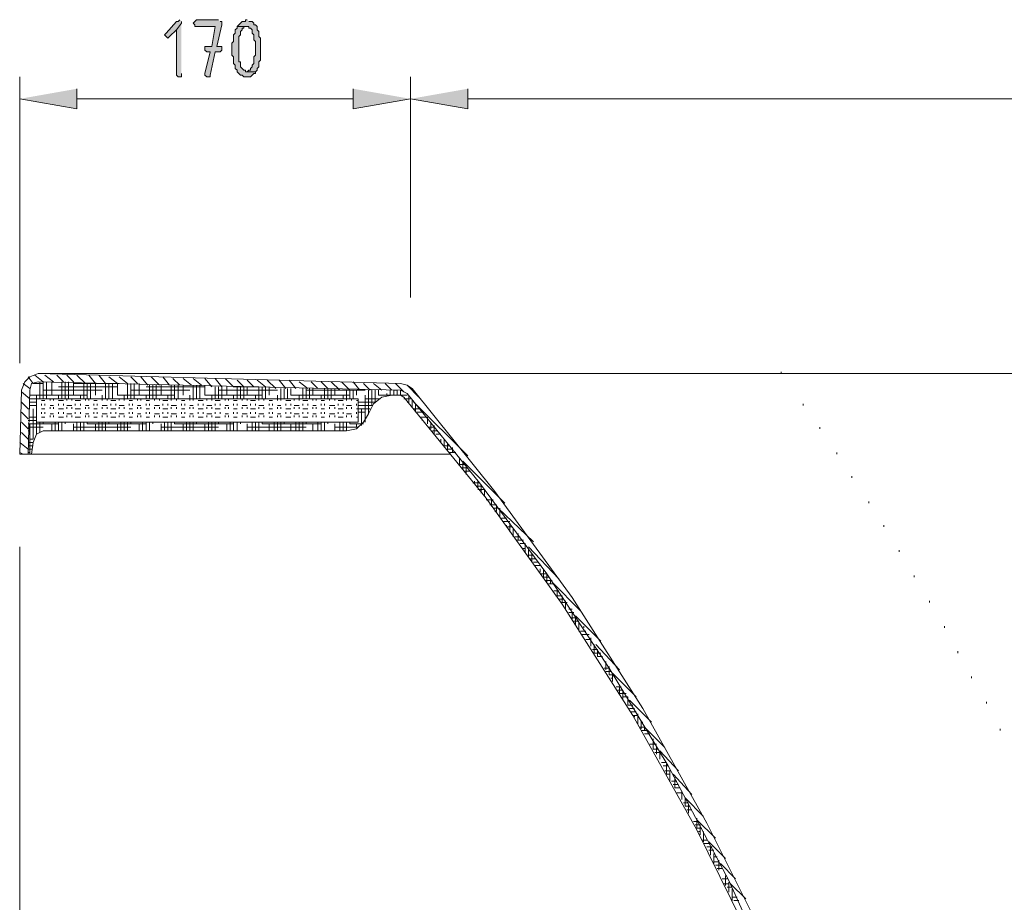
# Model space of a CAD drawing. Units: inches. Extents: x -15 to 229, y 62 to 213.
# Drawn here: x -3 to 22, y 191 to 213 of the extents above; entities that cross this region are included whole.
import ezdxf

# ---------------------------------------------------------------- set-up
doc = ezdxf.new("R2010")
doc.units = ezdxf.units.IN
doc.header["$MEASUREMENT"] = 0
doc.layers.add('Capa 1', color=7, linetype='Continuous')

msp = doc.modelspace()

# ---------------------------------------------------------------- hatches: boundary and pattern name
at = {"layer": 'Capa 1'}
for points in [[(1.016, 213.078), (0.974, 213.036), (0.932, 213.036), (0.678, 212.739), (0.635, 212.697), (0.678, 212.655), (0.72, 212.612), (0.762, 212.655), (0.932, 212.824), (1.059, 212.993), (1.059, 213.036)], [(1.99, 213.078), (1.44, 213.078), (1.397, 213.036), (1.355, 212.993), (1.397, 212.951), (1.397, 212.908), (1.905, 212.908), (1.821, 212.401), (1.651, 212.401), (1.651, 212.316), (1.694, 212.273), (1.778, 212.273), (1.651, 211.723), (1.651, 211.681), (1.694, 211.639), (1.778, 211.639), (1.778, 211.681), (1.905, 212.273), (2.032, 212.273), (2.075, 212.316), (2.075, 212.401), (1.948, 212.401), (2.075, 212.951), (2.075, 213.036), (2.032, 213.036)], [(2.71, 213.078), (2.667, 213.078), (2.667, 213.036), (2.583, 213.036), (2.54, 212.993), (2.498, 212.951), (2.456, 212.908), (2.752, 212.908), (2.752, 212.866), (2.794, 212.866), (2.837, 212.824), (2.837, 212.739), (2.879, 212.697), (2.879, 212.57), (2.921, 212.527), (2.921, 212.189), (2.879, 212.146), (2.879, 211.977), (2.837, 211.935), (2.837, 211.892), (2.794, 211.85), (2.794, 211.808), (2.752, 211.808), (2.71, 211.765), (2.921, 211.765), (2.964, 211.808), (2.964, 211.85), (3.006, 211.892), (3.006, 212.02), (3.048, 212.062), (3.048, 212.358), (3.048, 212.612), (3.006, 212.655), (3.006, 212.782), (2.964, 212.824), (2.964, 212.908), (2.921, 212.951), (2.879, 212.951), (2.879, 212.993), (2.837, 213.036), (2.752, 213.036)], [(1.059, 212.993), (0.932, 212.824), (0.932, 211.681), (0.974, 211.639), (1.059, 211.639), (1.059, 211.723)], [(2.456, 212.908), (2.456, 212.866), (2.413, 212.824), (2.413, 212.782), (2.413, 212.739), (2.371, 212.697), (2.371, 212.527), (2.329, 212.485), (2.329, 212.358), (2.329, 212.189), (2.371, 212.146), (2.371, 211.977), (2.413, 211.935), (2.413, 211.892), (2.413, 211.85), (2.456, 211.808), (2.456, 211.765), (2.498, 211.723), (2.54, 211.681), (2.583, 211.681), (2.625, 211.639), (2.794, 211.639), (2.837, 211.681), (2.879, 211.723), (2.921, 211.723), (2.921, 211.765), (2.667, 211.765), (2.667, 211.808), (2.625, 211.808), (2.583, 211.85), (2.54, 211.892), (2.54, 212.02), (2.498, 212.02), (2.498, 212.358), (2.498, 212.655), (2.54, 212.697), (2.54, 212.782), (2.583, 212.824), (2.583, 212.866), (2.625, 212.866), (2.625, 212.908), (2.71, 212.908)], [(-1.566, 211.342), (-1.566, 210.834), (-3.005, 211.088)], [(5.377, 211.342), (5.377, 210.834), (6.816, 211.088)], [(8.255, 211.342), (8.255, 210.834), (6.816, 211.088)]]:
    msp.add_hatch(color=7, dxfattribs=at).paths.add_polyline_path(points)

# ---------------------------------------------------------------- linework, layer by layer
at = {"layer": 'Capa 1', "lineweight": 0}
for points in [[(1.016, 213.078), (0.974, 213.036), (0.932, 213.036), (0.678, 212.739), (0.635, 212.697), (0.678, 212.655), (0.72, 212.612), (0.762, 212.655), (0.932, 212.824), (1.059, 212.993), (1.059, 213.036)], [(1.99, 213.078), (1.44, 213.078), (1.397, 213.036), (1.355, 212.993), (1.397, 212.951), (1.397, 212.908), (1.905, 212.908), (1.821, 212.401), (1.651, 212.401), (1.651, 212.316), (1.694, 212.273), (1.778, 212.273), (1.651, 211.723), (1.651, 211.681), (1.694, 211.639), (1.778, 211.639), (1.778, 211.681), (1.905, 212.273), (2.032, 212.273), (2.075, 212.316), (2.075, 212.401), (1.948, 212.401), (2.075, 212.951), (2.075, 213.036), (2.032, 213.036)], [(2.71, 213.078), (2.667, 213.078), (2.667, 213.036), (2.583, 213.036), (2.54, 212.993), (2.498, 212.951), (2.456, 212.908), (2.752, 212.908), (2.752, 212.866), (2.794, 212.866), (2.837, 212.824), (2.837, 212.739), (2.879, 212.697), (2.879, 212.57), (2.921, 212.527), (2.921, 212.189), (2.879, 212.146), (2.879, 211.977), (2.837, 211.935), (2.837, 211.892), (2.794, 211.85), (2.794, 211.808), (2.752, 211.808), (2.71, 211.765), (2.921, 211.765), (2.964, 211.808), (2.964, 211.85), (3.006, 211.892), (3.006, 212.02), (3.048, 212.062), (3.048, 212.358), (3.048, 212.612), (3.006, 212.655), (3.006, 212.782), (2.964, 212.824), (2.964, 212.908), (2.921, 212.951), (2.879, 212.951), (2.879, 212.993), (2.837, 213.036), (2.752, 213.036)], [(1.059, 212.993), (0.932, 212.824), (0.932, 211.681), (0.974, 211.639), (1.059, 211.639), (1.059, 211.723)], [(2.456, 212.908), (2.456, 212.866), (2.413, 212.824), (2.413, 212.782), (2.413, 212.739), (2.371, 212.697), (2.371, 212.527), (2.329, 212.485), (2.329, 212.358), (2.329, 212.189), (2.371, 212.146), (2.371, 211.977), (2.413, 211.935), (2.413, 211.892), (2.413, 211.85), (2.456, 211.808), (2.456, 211.765), (2.498, 211.723), (2.54, 211.681), (2.583, 211.681), (2.625, 211.639), (2.794, 211.639), (2.837, 211.681), (2.879, 211.723), (2.921, 211.723), (2.921, 211.765), (2.667, 211.765), (2.667, 211.808), (2.625, 211.808), (2.583, 211.85), (2.54, 211.892), (2.54, 212.02), (2.498, 212.02), (2.498, 212.358), (2.498, 212.655), (2.54, 212.697), (2.54, 212.782), (2.583, 212.824), (2.583, 212.866), (2.625, 212.866), (2.625, 212.908), (2.71, 212.908)], [(-1.566, 211.342), (-1.566, 210.834), (-3.005, 211.088)], [(5.377, 211.342), (5.377, 210.834), (6.816, 211.088)], [(8.255, 211.342), (8.255, 210.834), (6.816, 211.088)]]:
    msp.add_lwpolyline(points, dxfattribs=at)
at = {"layer": 'Capa 1', "color": 7, "lineweight": 9}
for points in [[(-3.005, 204.442), (-3.005, 211.639)], [(6.816, 206.093), (6.816, 211.639)], [(6.816, 206.093), (6.816, 211.639)], [(-1.566, 211.088), (5.377, 211.088)], [(94.023, 211.088), (8.255, 211.088)], [(19.05, 180.566), (18.119, 183.741), (17.018, 186.873), (15.748, 189.921), (14.267, 192.885), (12.658, 195.764), (10.88, 198.558), (8.933, 201.224), (6.858, 203.807), (6.731, 203.892), (6.562, 203.934), (-2.54, 204.188), (-2.751, 204.103), (-2.878, 203.976), (-2.963, 203.764), (-3.005, 202.156), (-2.709, 202.156)], [(-2.413, 203.976), (-2.624, 204.145)], [(-2.54, 204.188), (104.818, 204.188)], [(-2.159, 203.976), (-2.37, 204.145)], [(-1.905, 203.976), (-2.074, 204.145)], [(-1.651, 203.976), (-1.82, 204.145)], [(-1.354, 203.934), (-1.566, 204.145)], [(-1.1, 203.934), (-1.27, 204.145)], [(-0.846, 203.934), (-1.016, 204.145)], [(16.129, 204.188), (16.129, 204.23)], [(-2.751, 203.807), (-2.921, 203.934)], [(-2.667, 203.934), (-2.794, 204.103)], [(18.881, 180.523), (18.119, 183.19), (17.188, 185.858), (16.172, 188.44), (14.817, 191.445), (13.293, 194.324), (11.811, 196.78), (10.245, 199.15), (8.552, 201.436), (6.731, 203.68), (6.562, 203.764), (-2.54, 203.976), (-2.709, 203.934), (-2.751, 203.764), (-2.794, 202.156)], [(-2.667, 203.934), (-2.413, 203.934)], [(-2.497, 203.553), (-2.497, 203.976)], [(-2.413, 203.553), (-2.413, 203.976)], [(-2.328, 203.553), (-2.328, 203.976)], [(-2.201, 203.638), (-2.201, 203.976)], [(-1.947, 203.553), (-1.947, 203.976)], [(-1.862, 203.553), (-1.862, 203.976)], [(-1.778, 203.553), (-1.778, 203.976)], [(-1.651, 203.638), (-1.651, 203.976)], [(-1.651, 203.934), (-0.508, 203.934)], [(-1.397, 203.553), (-1.397, 203.934)], [(-1.312, 203.553), (-1.312, 203.934)], [(-1.227, 203.553), (-1.227, 203.934)], [(-1.1, 203.638), (-1.1, 203.934)], [(-0.846, 203.553), (-0.846, 203.934)], [(-0.55, 203.934), (-0.762, 204.103)], [(-0.762, 203.553), (-0.762, 203.934)], [(-0.677, 203.553), (-0.677, 203.934)], [(-0.55, 203.638), (-0.55, 203.934)], [(-0.296, 203.934), (-0.508, 204.103)], [(-0.296, 203.553), (-0.296, 203.934)], [(-0.042, 203.934), (-0.211, 204.103)], [(-0.211, 203.553), (-0.211, 203.934)], [(-0.127, 203.553), (-0.127, 203.934)], [(0, 203.638), (0, 203.934)], [(0.212, 203.892), (0.043, 204.103)], [(0.254, 203.553), (0.254, 203.892)], [(0.508, 203.892), (0.297, 204.103)], [(0.339, 203.553), (0.339, 203.892)], [(0.424, 203.553), (0.424, 203.892)], [(0.551, 203.638), (0.551, 203.892)], [(0.762, 203.892), (0.593, 204.103)], [(0.805, 203.553), (0.805, 203.892)], [(1.016, 203.892), (0.847, 204.061)], [(0.889, 203.553), (0.889, 203.892)], [(0.974, 203.553), (0.974, 203.892)], [(1.313, 203.892), (1.101, 204.061)], [(1.101, 203.638), (1.101, 203.892)], [(1.567, 203.892), (1.355, 204.061)], [(1.355, 203.553), (1.355, 203.892)], [(1.44, 203.553), (1.44, 203.892)], [(1.524, 203.553), (1.524, 203.892)], [(1.821, 203.849), (1.651, 204.061)], [(1.651, 203.638), (1.651, 203.892)], [(2.075, 203.849), (1.905, 204.061)], [(2.371, 203.849), (2.159, 204.061)], [(2.625, 203.849), (2.456, 204.018)], [(2.879, 203.849), (2.71, 204.018)], [(3.175, 203.849), (2.964, 204.018)], [(3.429, 203.807), (3.218, 204.018)], [(3.683, 203.807), (3.514, 204.018)], [(3.937, 203.807), (3.768, 204.018)], [(4.234, 203.807), (4.022, 203.976)], [(4.488, 203.807), (4.318, 203.976)], [(4.742, 203.807), (4.572, 203.976)], [(5.038, 203.764), (4.826, 203.976)], [(5.292, 203.764), (5.08, 203.976)], [(5.546, 203.764), (5.377, 203.976)], [(5.8, 203.764), (5.631, 203.934)], [(6.096, 203.764), (5.885, 203.934)], [(6.35, 203.764), (6.181, 203.934)], [(6.647, 203.722), (6.435, 203.934)], [(7.028, 203.595), (6.731, 203.892)], [(-2.751, 203.553), (-2.963, 203.722)], [(-2.413, 203.764), (-0.931, 203.764)], [(-2.032, 203.849), (-0.55, 203.849)], [(-0.211, 203.764), (1.27, 203.764)], [(0.17, 203.849), (1.651, 203.849)], [(1.905, 203.553), (1.905, 203.849)], [(1.99, 203.553), (1.99, 203.849)], [(1.99, 203.764), (3.472, 203.764)], [(2.075, 203.553), (2.075, 203.849)], [(2.202, 203.638), (2.202, 203.849)], [(2.371, 203.849), (3.006, 203.849)], [(2.456, 203.553), (2.456, 203.849)], [(2.54, 203.553), (2.54, 203.849)], [(2.625, 203.553), (2.625, 203.849)], [(2.71, 203.638), (2.71, 203.849)], [(3.006, 203.553), (3.006, 203.849)], [(3.091, 203.553), (3.091, 203.849)], [(3.175, 203.553), (3.175, 203.849)], [(3.26, 203.638), (3.26, 203.849)], [(3.556, 203.553), (3.556, 203.807)], [(3.641, 203.553), (3.641, 203.807)], [(3.726, 203.553), (3.726, 203.807)], [(3.81, 203.638), (3.81, 203.807)], [(4.107, 203.553), (4.107, 203.807)], [(4.191, 203.553), (4.191, 203.807)], [(4.191, 203.764), (5.673, 203.764)], [(4.276, 203.553), (4.276, 203.807)], [(4.361, 203.638), (4.361, 203.807)], [(4.657, 203.553), (4.657, 203.807)], [(4.742, 203.553), (4.742, 203.807)], [(4.826, 203.553), (4.826, 203.807)], [(4.911, 203.638), (4.911, 203.807)], [(5.207, 203.553), (5.207, 203.764)], [(5.292, 203.553), (5.292, 203.764)], [(5.377, 203.553), (5.377, 203.764)], [(5.461, 203.638), (5.461, 203.764)], [(5.758, 203.172), (5.758, 203.764)], [(5.842, 203.383), (5.842, 203.764)], [(5.927, 203.468), (5.927, 203.764)], [(6.012, 203.638), (6.012, 203.764)], [(6.223, 203.638), (6.223, 203.68)], [(6.308, 203.638), (6.308, 203.764)], [(6.393, 203.764), (6.477, 203.764)], [(6.393, 203.638), (6.393, 203.764)], [(6.477, 203.638), (6.477, 203.764)], [(6.562, 203.638), (6.562, 203.764)], [(-2.794, 203.299), (-2.963, 203.468)], [(-2.751, 203.638), (-1.312, 203.638)], [(-2.751, 203.553), (-1.651, 203.553)], [(-2.751, 203.468), (-2.582, 203.468)], [(-2.582, 202.664), (-2.582, 203.638)], [(5.504, 202.96), (5.504, 203.553), (-2.582, 203.553), (-2.582, 202.96), (5.504, 202.96)], [(-2.455, 203.511), (-2.37, 203.511)], [(-2.455, 203.383), (-2.455, 203.426)], [(-2.37, 203.383), (-2.37, 203.426)], [(-2.243, 203.511), (-2.243, 203.553)], [(-2.159, 203.511), (-2.159, 203.553)], [(-2.032, 203.553), (-2.032, 203.638)], [(-2.032, 203.511), (-1.905, 203.511)], [(-2.032, 203.383), (-2.032, 203.426)], [(-1.905, 203.383), (-1.905, 203.426)], [(-1.82, 203.511), (-1.82, 203.553)], [(-1.693, 203.511), (-1.693, 203.553)], [(-1.608, 203.511), (-1.481, 203.511)], [(-1.608, 203.383), (-1.608, 203.426)], [(-1.481, 203.553), (-1.481, 203.638)], [(-1.481, 203.383), (-1.481, 203.426)], [(-1.354, 203.511), (-1.354, 203.553)], [(-1.27, 203.511), (-1.27, 203.553)], [(-1.143, 203.511), (-1.058, 203.511)], [(-1.143, 203.383), (-1.143, 203.426)], [(-1.058, 203.383), (-1.058, 203.426)], [(-0.931, 203.553), (-0.931, 203.638)], [(-0.931, 203.553), (0.551, 203.553)], [(-0.931, 203.511), (-0.931, 203.553)], [(-0.804, 203.511), (-0.804, 203.553)], [(-0.719, 203.511), (-0.592, 203.511)], [(-0.719, 203.383), (-0.719, 203.426)], [(-0.592, 203.383), (-0.592, 203.426)], [(-0.55, 203.638), (0.889, 203.638)], [(-0.508, 203.511), (-0.508, 203.553)], [(-0.381, 203.553), (-0.381, 203.638)], [(-0.381, 203.511), (-0.381, 203.553)], [(-0.254, 203.511), (-0.169, 203.511)], [(-0.254, 203.383), (-0.254, 203.426)], [(-0.169, 203.383), (-0.169, 203.426)], [(-0.042, 203.511), (-0.042, 203.553)], [(0.043, 203.511), (0.043, 203.553)], [(0.17, 203.553), (0.17, 203.638)], [(0.17, 203.511), (0.254, 203.511)], [(0.17, 203.383), (0.17, 203.426)], [(0.254, 203.383), (0.254, 203.426)], [(0.381, 203.511), (0.381, 203.553)], [(0.508, 203.511), (0.508, 203.553)], [(0.593, 203.511), (0.72, 203.511)], [(0.593, 203.383), (0.593, 203.426)], [(0.72, 203.553), (0.72, 203.638)], [(0.72, 203.383), (0.72, 203.426)], [(0.805, 203.511), (0.805, 203.553)], [(0.932, 203.511), (0.932, 203.553)], [(1.059, 203.511), (1.143, 203.511)], [(1.059, 203.383), (1.059, 203.426)], [(1.143, 203.383), (1.143, 203.426)], [(1.27, 203.553), (1.27, 203.638)], [(1.27, 203.553), (2.71, 203.553)], [(1.27, 203.511), (1.27, 203.553)], [(1.355, 203.511), (1.355, 203.553)], [(1.482, 203.511), (1.609, 203.511)], [(1.482, 203.383), (1.482, 203.426)], [(1.609, 203.383), (1.609, 203.426)], [(1.651, 203.638), (3.091, 203.638)], [(1.694, 203.511), (1.694, 203.553)], [(1.821, 203.553), (1.821, 203.638)], [(1.821, 203.511), (1.821, 203.553)], [(1.905, 203.511), (2.032, 203.511)], [(1.905, 203.383), (1.905, 203.426)], [(2.032, 203.383), (2.032, 203.426)], [(2.159, 203.511), (2.159, 203.553)], [(2.244, 203.511), (2.244, 203.553)], [(2.371, 203.553), (2.371, 203.638)], [(2.371, 203.511), (2.456, 203.511)], [(2.371, 203.383), (2.371, 203.426)], [(2.456, 203.383), (2.456, 203.426)], [(2.583, 203.511), (2.583, 203.553)], [(2.71, 203.511), (2.71, 203.553)], [(2.794, 203.511), (2.921, 203.511)], [(2.794, 203.383), (2.794, 203.426)], [(2.921, 203.553), (2.921, 203.638)], [(2.921, 203.383), (2.921, 203.426)], [(3.006, 203.511), (3.006, 203.553)], [(3.133, 203.511), (3.133, 203.553)], [(3.26, 203.511), (3.345, 203.511)], [(3.26, 203.383), (3.26, 203.426)], [(3.345, 203.383), (3.345, 203.426)], [(3.472, 203.553), (3.472, 203.638)], [(3.472, 203.553), (4.911, 203.553)], [(3.472, 203.511), (3.472, 203.553)], [(3.556, 203.511), (3.556, 203.553)], [(3.683, 203.511), (3.81, 203.511)], [(3.683, 203.383), (3.683, 203.426)], [(3.81, 203.638), (5.292, 203.638)], [(3.81, 203.383), (3.81, 203.426)], [(3.895, 203.511), (3.895, 203.553)], [(4.022, 203.553), (4.022, 203.638)], [(4.022, 203.511), (4.022, 203.553)], [(4.107, 203.511), (4.234, 203.511)], [(4.107, 203.383), (4.107, 203.426)], [(4.234, 203.383), (4.234, 203.426)], [(4.361, 203.511), (4.361, 203.553)], [(4.445, 203.511), (4.445, 203.553)], [(4.572, 203.553), (4.572, 203.638)], [(4.572, 203.511), (4.657, 203.511)], [(4.572, 203.383), (4.572, 203.426)], [(4.657, 203.383), (4.657, 203.426)], [(4.784, 203.511), (4.784, 203.553)], [(4.911, 203.511), (4.911, 203.553)], [(4.996, 203.511), (5.123, 203.511)], [(4.996, 203.383), (4.996, 203.426)], [(5.123, 203.553), (5.123, 203.638)], [(5.123, 203.383), (5.123, 203.426)], [(5.207, 203.511), (5.207, 203.553)], [(5.334, 203.511), (5.334, 203.553)], [(5.461, 203.511), (5.504, 203.511)], [(5.461, 203.383), (5.461, 203.426)], [(5.504, 203.468), (5.927, 203.468)], [(5.673, 202.96), (5.673, 203.638)], [(5.673, 203.553), (6.054, 203.553)], [(6.35, 203.638), (6.096, 203.595), (5.885, 203.426), (5.758, 203.172)], [(6.012, 203.638), (6.731, 203.638)], [(6.35, 203.638), (6.562, 203.638)], [(6.647, 203.595), (6.562, 203.638)], [(18.754, 180.481), (17.823, 183.656), (16.722, 186.746), (15.452, 189.795), (14.013, 192.715), (12.404, 195.594), (10.626, 198.388), (8.721, 201.055), (6.647, 203.595)], [(6.647, 203.553), (6.816, 203.553)], [(6.731, 203.468), (6.774, 203.468)], [(6.774, 203.426), (6.774, 203.638)], [(6.858, 203.341), (6.858, 203.511)], [(8.255, 202.114), (6.901, 203.468)], [(6.943, 203.214), (6.943, 203.426)], [(16.68, 203.383), (16.68, 203.426)], [(-2.794, 203.045), (-2.963, 203.214)], [(-2.794, 203.299), (-2.751, 203.299)], [(-2.751, 203.383), (-2.582, 203.383)], [(-2.667, 202.537), (-2.667, 203.299)], [(-2.455, 203.299), (-2.37, 203.299)], [(-2.455, 203.172), (-2.455, 203.214)], [(-2.37, 203.172), (-2.37, 203.214)], [(-2.243, 203.383), (-2.159, 203.383)], [(-2.243, 203.299), (-2.243, 203.341)], [(-2.243, 203.172), (-2.159, 203.172)], [(-2.159, 203.299), (-2.159, 203.341)], [(-2.032, 203.299), (-1.905, 203.299)], [(-2.032, 203.172), (-2.032, 203.214)], [(-1.905, 203.172), (-1.905, 203.214)], [(-1.82, 203.383), (-1.693, 203.383)], [(-1.82, 203.299), (-1.82, 203.341)], [(-1.82, 203.172), (-1.693, 203.172)], [(-1.693, 203.299), (-1.693, 203.341)], [(-1.608, 203.299), (-1.481, 203.299)], [(-1.608, 203.172), (-1.608, 203.214)], [(-1.481, 203.172), (-1.481, 203.214)], [(-1.354, 203.383), (-1.27, 203.383)], [(-1.354, 203.299), (-1.354, 203.341)], [(-1.354, 203.172), (-1.27, 203.172)], [(-1.27, 203.299), (-1.27, 203.341)], [(-1.143, 203.299), (-1.058, 203.299)], [(-1.143, 203.172), (-1.143, 203.214)], [(-1.058, 203.172), (-1.058, 203.214)], [(-0.931, 203.383), (-0.804, 203.383)], [(-0.931, 203.299), (-0.931, 203.341)], [(-0.931, 203.172), (-0.804, 203.172)], [(-0.804, 203.299), (-0.804, 203.341)], [(-0.719, 203.299), (-0.592, 203.299)], [(-0.719, 203.172), (-0.719, 203.214)], [(-0.592, 203.172), (-0.592, 203.214)], [(-0.508, 203.383), (-0.381, 203.383)], [(-0.508, 203.299), (-0.508, 203.341)], [(-0.508, 203.172), (-0.381, 203.172)], [(-0.381, 203.299), (-0.381, 203.341)], [(-0.254, 203.299), (-0.169, 203.299)], [(-0.254, 203.172), (-0.254, 203.214)], [(-0.169, 203.172), (-0.169, 203.214)], [(-0.042, 203.383), (0.043, 203.383)], [(-0.042, 203.299), (-0.042, 203.341)], [(-0.042, 203.172), (0.043, 203.172)], [(0.043, 203.299), (0.043, 203.341)], [(0.17, 203.299), (0.254, 203.299)], [(0.17, 203.172), (0.17, 203.214)], [(0.254, 203.172), (0.254, 203.214)], [(0.381, 203.383), (0.508, 203.383)], [(0.381, 203.299), (0.381, 203.341)], [(0.381, 203.172), (0.508, 203.172)], [(0.508, 203.299), (0.508, 203.341)], [(0.593, 203.299), (0.72, 203.299)], [(0.593, 203.172), (0.593, 203.214)], [(0.72, 203.172), (0.72, 203.214)], [(0.805, 203.383), (0.932, 203.383)], [(0.805, 203.299), (0.805, 203.341)], [(0.805, 203.172), (0.932, 203.172)], [(0.932, 203.299), (0.932, 203.341)], [(1.059, 203.299), (1.143, 203.299)], [(1.059, 203.172), (1.059, 203.214)], [(1.143, 203.172), (1.143, 203.214)], [(1.27, 203.383), (1.355, 203.383)], [(1.27, 203.299), (1.27, 203.341)], [(1.27, 203.172), (1.355, 203.172)], [(1.355, 203.299), (1.355, 203.341)], [(1.482, 203.299), (1.609, 203.299)], [(1.482, 203.172), (1.482, 203.214)], [(1.609, 203.172), (1.609, 203.214)], [(1.694, 203.383), (1.821, 203.383)], [(1.694, 203.299), (1.694, 203.341)], [(1.694, 203.172), (1.821, 203.172)], [(1.821, 203.299), (1.821, 203.341)], [(1.905, 203.299), (2.032, 203.299)], [(1.905, 203.172), (1.905, 203.214)], [(2.032, 203.172), (2.032, 203.214)], [(2.159, 203.383), (2.244, 203.383)], [(2.159, 203.299), (2.159, 203.341)], [(2.159, 203.172), (2.244, 203.172)], [(2.244, 203.299), (2.244, 203.341)], [(2.371, 203.299), (2.456, 203.299)], [(2.371, 203.172), (2.371, 203.214)], [(2.456, 203.172), (2.456, 203.214)], [(2.583, 203.383), (2.71, 203.383)], [(2.583, 203.299), (2.583, 203.341)], [(2.583, 203.172), (2.71, 203.172)], [(2.71, 203.299), (2.71, 203.341)], [(2.794, 203.299), (2.921, 203.299)], [(2.794, 203.172), (2.794, 203.214)], [(2.921, 203.172), (2.921, 203.214)], [(3.006, 203.383), (3.133, 203.383)], [(3.006, 203.299), (3.006, 203.341)], [(3.006, 203.172), (3.133, 203.172)], [(3.133, 203.299), (3.133, 203.341)], [(3.26, 203.299), (3.345, 203.299)], [(3.26, 203.172), (3.26, 203.214)], [(3.345, 203.172), (3.345, 203.214)], [(3.472, 203.383), (3.556, 203.383)], [(3.472, 203.299), (3.472, 203.341)], [(3.472, 203.172), (3.556, 203.172)], [(3.556, 203.299), (3.556, 203.341)], [(3.683, 203.299), (3.81, 203.299)], [(3.683, 203.172), (3.683, 203.214)], [(3.81, 203.172), (3.81, 203.214)], [(3.895, 203.383), (4.022, 203.383)], [(3.895, 203.299), (3.895, 203.341)], [(3.895, 203.172), (4.022, 203.172)], [(4.022, 203.299), (4.022, 203.341)], [(4.107, 203.299), (4.234, 203.299)], [(4.107, 203.172), (4.107, 203.214)], [(4.234, 203.172), (4.234, 203.214)], [(4.361, 203.383), (4.445, 203.383)], [(4.361, 203.299), (4.361, 203.341)], [(4.361, 203.172), (4.445, 203.172)], [(4.445, 203.299), (4.445, 203.341)], [(4.572, 203.299), (4.657, 203.299)], [(4.572, 203.172), (4.572, 203.214)], [(4.657, 203.172), (4.657, 203.214)], [(4.784, 203.383), (4.911, 203.383)], [(4.784, 203.299), (4.784, 203.341)], [(4.784, 203.172), (4.911, 203.172)], [(4.911, 203.299), (4.911, 203.341)], [(4.996, 203.299), (5.123, 203.299)], [(4.996, 203.172), (4.996, 203.214)], [(5.123, 203.172), (5.123, 203.214)], [(5.207, 203.383), (5.334, 203.383)], [(5.207, 203.299), (5.207, 203.341)], [(5.207, 203.172), (5.334, 203.172)], [(5.207, 202.748), (5.461, 202.791), (5.631, 202.96), (5.758, 203.172)], [(5.334, 203.299), (5.334, 203.341)], [(5.461, 203.299), (5.504, 203.299)], [(5.461, 203.172), (5.461, 203.214)], [(5.504, 203.383), (5.842, 203.383)], [(5.504, 203.299), (5.8, 203.299)], [(5.504, 203.214), (5.673, 203.214)], [(5.588, 202.876), (5.588, 203.299)], [(6.901, 203.299), (7.028, 203.299)], [(6.985, 203.214), (7.112, 203.214)], [(7.028, 203.299), (7.028, 203.341)], [(-2.794, 202.791), (-2.963, 202.96)], [(-2.794, 203.002), (-2.582, 203.002)], [(-2.794, 202.918), (-2.032, 202.918)], [(-2.751, 203.087), (-2.582, 203.087)], [(-2.751, 202.156), (-2.751, 202.918)], [(-2.497, 202.706), (-2.497, 202.96)], [(-2.455, 203.087), (-2.37, 203.087)], [(-2.413, 202.918), (-2.413, 202.96)], [(-2.243, 203.087), (-2.243, 203.13)], [(-2.201, 202.748), (-2.201, 202.918)], [(-2.159, 203.087), (-2.159, 203.13)], [(-2.116, 202.748), (-2.116, 202.96)], [(-2.032, 203.087), (-1.905, 203.087)], [(-2.032, 202.748), (-2.032, 202.96)], [(-1.947, 202.748), (-1.947, 202.96)], [(-1.862, 202.918), (-1.862, 202.96)], [(-1.82, 203.087), (-1.82, 203.13)], [(-1.693, 203.087), (-1.693, 203.13)], [(-1.651, 202.748), (-1.651, 202.918)], [(-1.608, 203.087), (-1.481, 203.087)], [(-1.566, 202.748), (-1.566, 202.96)], [(-1.481, 202.748), (-1.481, 202.96)], [(-1.397, 202.748), (-1.397, 202.96)], [(-1.354, 203.087), (-1.354, 203.13)], [(-1.312, 202.918), (-1.312, 202.96)], [(-1.312, 202.918), (0.17, 202.918)], [(-1.27, 203.087), (-1.27, 203.13)], [(-1.143, 203.087), (-1.058, 203.087)], [(-1.1, 202.748), (-1.1, 202.918)], [(-1.016, 202.748), (-1.016, 202.96)], [(-0.931, 203.087), (-0.931, 203.13)], [(-0.931, 202.748), (-0.931, 202.96)], [(-0.846, 202.748), (-0.846, 202.96)], [(-0.804, 203.087), (-0.804, 203.13)], [(-0.762, 202.918), (-0.762, 202.96)], [(-0.719, 203.087), (-0.592, 203.087)], [(-0.55, 202.748), (-0.55, 202.918)], [(-0.508, 203.087), (-0.508, 203.13)], [(-0.465, 202.748), (-0.465, 202.96)], [(-0.381, 203.087), (-0.381, 203.13)], [(-0.381, 202.748), (-0.381, 202.96)], [(-0.296, 202.748), (-0.296, 202.96)], [(-0.254, 203.087), (-0.169, 203.087)], [(-0.211, 202.918), (-0.211, 202.96)], [(-0.042, 203.087), (-0.042, 203.13)], [(0, 202.748), (0, 202.918)], [(0.043, 203.087), (0.043, 203.13)], [(0.085, 202.748), (0.085, 202.96)], [(0.17, 203.087), (0.254, 203.087)], [(0.17, 202.748), (0.17, 202.96)], [(0.254, 202.748), (0.254, 202.96)], [(0.339, 202.918), (0.339, 202.96)], [(0.381, 203.087), (0.381, 203.13)], [(0.508, 203.087), (0.508, 203.13)], [(0.551, 202.748), (0.551, 202.918)], [(0.593, 203.087), (0.72, 203.087)], [(0.635, 202.748), (0.635, 202.96)], [(0.72, 202.748), (0.72, 202.96)], [(0.805, 203.087), (0.805, 203.13)], [(0.805, 202.748), (0.805, 202.96)], [(0.889, 202.918), (0.889, 202.96)], [(0.889, 202.918), (2.371, 202.918)], [(0.932, 203.087), (0.932, 203.13)], [(1.059, 203.087), (1.143, 203.087)], [(1.101, 202.748), (1.101, 202.918)], [(1.186, 202.748), (1.186, 202.96)], [(1.27, 203.087), (1.27, 203.13)], [(1.27, 202.748), (1.27, 202.96)], [(1.355, 203.087), (1.355, 203.13)], [(1.355, 202.748), (1.355, 202.96)], [(1.44, 202.918), (1.44, 202.96)], [(1.482, 203.087), (1.609, 203.087)], [(1.651, 202.748), (1.651, 202.918)], [(1.694, 203.087), (1.694, 203.13)], [(1.736, 202.748), (1.736, 202.96)], [(1.821, 203.087), (1.821, 203.13)], [(1.821, 202.748), (1.821, 202.96)], [(1.905, 203.087), (2.032, 203.087)], [(1.905, 202.748), (1.905, 202.96)], [(1.99, 202.918), (1.99, 202.96)], [(2.159, 203.087), (2.159, 203.13)], [(2.202, 202.748), (2.202, 202.918)], [(2.244, 203.087), (2.244, 203.13)], [(2.286, 202.748), (2.286, 202.96)], [(2.371, 203.087), (2.456, 203.087)], [(2.371, 202.748), (2.371, 202.96)], [(2.456, 202.748), (2.456, 202.96)], [(2.54, 202.918), (2.54, 202.96)], [(2.583, 203.087), (2.583, 203.13)], [(2.71, 203.087), (2.71, 203.13)], [(2.71, 202.748), (2.71, 202.918)], [(2.794, 203.087), (2.921, 203.087)], [(2.837, 202.748), (2.837, 202.96)], [(2.921, 202.748), (2.921, 202.96)], [(3.006, 203.087), (3.006, 203.13)], [(3.006, 202.748), (3.006, 202.96)], [(3.091, 202.918), (3.091, 202.96)], [(3.091, 202.918), (4.572, 202.918)], [(3.133, 203.087), (3.133, 203.13)], [(3.26, 203.087), (3.345, 203.087)], [(3.26, 202.748), (3.26, 202.918)], [(3.387, 202.748), (3.387, 202.96)], [(3.472, 203.087), (3.472, 203.13)], [(3.472, 202.748), (3.472, 202.96)], [(3.556, 203.087), (3.556, 203.13)], [(3.556, 202.748), (3.556, 202.96)], [(3.641, 202.918), (3.641, 202.96)], [(3.683, 203.087), (3.81, 203.087)], [(3.81, 202.748), (3.81, 202.918)], [(3.895, 203.087), (3.895, 203.13)], [(3.937, 202.748), (3.937, 202.96)], [(4.022, 203.087), (4.022, 203.13)], [(4.022, 202.748), (4.022, 202.96)], [(4.107, 203.087), (4.234, 203.087)], [(4.107, 202.748), (4.107, 202.96)], [(4.191, 202.918), (4.191, 202.96)], [(4.361, 203.087), (4.361, 203.13)], [(4.361, 202.748), (4.361, 202.918)], [(4.445, 203.087), (4.445, 203.13)], [(4.488, 202.748), (4.488, 202.96)], [(4.572, 203.087), (4.657, 203.087)], [(4.572, 202.748), (4.572, 202.96)], [(4.657, 202.748), (4.657, 202.96)], [(4.742, 202.918), (4.742, 202.96)], [(4.784, 203.087), (4.784, 203.13)], [(4.911, 203.087), (4.911, 203.13)], [(4.911, 202.748), (4.911, 202.918)], [(4.996, 203.087), (5.123, 203.087)], [(5.038, 202.748), (5.038, 202.96)], [(5.123, 202.748), (5.123, 202.96)], [(5.207, 203.087), (5.207, 203.13)], [(5.207, 202.748), (5.207, 202.96)], [(5.292, 202.918), (5.292, 202.96)], [(5.292, 202.918), (5.631, 202.918)], [(5.334, 203.087), (5.334, 203.13)], [(5.461, 203.087), (5.504, 203.087)], [(5.461, 202.833), (5.461, 202.918)], [(5.673, 203.002), (5.673, 203.045)], [(7.07, 203.087), (7.197, 203.087)], [(7.112, 203.002), (7.112, 203.045)], [(7.239, 202.918), (7.239, 203.087)], [(7.324, 202.791), (7.324, 202.96)], [(-2.794, 202.537), (-2.963, 202.706)], [(-2.794, 202.833), (-2.413, 202.833)], [(-2.794, 202.748), (-2.751, 202.748)], [(5.207, 202.748), (-2.413, 202.748), (-2.582, 202.664), (-2.667, 202.452)], [(-1.651, 202.833), (-0.211, 202.833)], [(0.551, 202.833), (1.99, 202.833)], [(2.71, 202.833), (4.191, 202.833)], [(4.911, 202.833), (5.504, 202.833)], [(7.282, 202.833), (7.409, 202.833)], [(7.366, 202.748), (7.493, 202.748)], [(7.409, 202.664), (7.409, 202.876)], [(7.451, 202.664), (7.578, 202.664)], [(17.103, 202.791), (17.103, 202.833)], [(-2.794, 202.283), (-3.005, 202.452)], [(-2.794, 202.452), (-2.667, 202.452)], [(-2.751, 202.537), (-2.667, 202.537)], [(-2.667, 202.452), (-2.709, 202.156)], [(7.578, 202.452), (7.578, 202.537)], [(7.663, 202.367), (7.663, 202.537)], [(7.747, 202.24), (7.747, 202.41)], [(-2.921, 202.156), (-3.005, 202.198)], [(-2.794, 202.367), (-2.667, 202.367)], [(-2.794, 202.283), (-2.709, 202.283)], [(-2.794, 202.198), (-2.751, 202.198)], [(7.663, 202.367), (7.79, 202.367)], [(7.747, 202.283), (7.874, 202.283)], [(7.79, 202.198), (7.959, 202.198)], [(7.874, 202.198), (7.874, 202.325)], [(17.526, 202.156), (17.526, 202.198)], [(-2.709, 202.156), (7.832, 202.156)], [(8.044, 201.902), (8.044, 202.071)], [(9.187, 200.928), (8.128, 201.986)], [(8.128, 201.775), (8.128, 201.944)], [(8.044, 201.902), (8.171, 201.902)], [(8.086, 201.817), (8.255, 201.817)], [(8.171, 201.733), (8.298, 201.733)], [(8.213, 201.648), (8.213, 201.86)], [(8.382, 201.436), (8.552, 201.436)], [(8.425, 201.436), (8.425, 201.479)], [(8.509, 201.309), (8.509, 201.479)], [(17.907, 201.563), (17.907, 201.605)], [(8.467, 201.351), (8.594, 201.351)], [(8.509, 201.267), (8.679, 201.267)], [(8.594, 201.182), (8.594, 201.394)], [(8.679, 201.098), (8.679, 201.267)], [(8.721, 201.013), (8.89, 201.013)], [(8.848, 200.843), (8.848, 201.013)], [(18.331, 200.928), (18.331, 200.97)], [(8.806, 200.886), (8.975, 200.886)], [(8.89, 200.801), (9.017, 200.801)], [(8.933, 200.717), (8.975, 200.717)], [(8.975, 200.717), (8.975, 200.886)], [(9.906, 199.955), (9.017, 200.801)], [(9.06, 200.589), (9.06, 200.801)], [(9.102, 200.547), (9.229, 200.547)], [(9.144, 200.463), (9.314, 200.463)], [(9.229, 200.336), (9.229, 200.378)], [(9.229, 200.336), (9.356, 200.336)], [(9.314, 200.208), (9.314, 200.42)], [(9.314, 200.251), (9.314, 200.293)], [(9.398, 200.082), (9.398, 200.293)], [(18.712, 200.336), (18.712, 200.378)], [(9.441, 200.082), (9.568, 200.082)], [(9.483, 199.997), (9.652, 199.997)], [(9.525, 199.997), (9.525, 200.166)], [(-3.005, 199.827), (-3.005, 173.285)], [(-3.005, 199.827), (-3.005, 167.823)], [(9.568, 199.912), (9.695, 199.912)], [(9.61, 199.785), (9.695, 199.785)], [(9.695, 199.701), (9.695, 199.912)], [(10.541, 199.023), (9.779, 199.827)], [(9.779, 199.573), (9.779, 199.785)], [(19.093, 199.701), (19.093, 199.743)], [(9.779, 199.616), (9.906, 199.616)], [(9.822, 199.531), (9.949, 199.531)], [(9.864, 199.446), (9.864, 199.658)], [(9.906, 199.446), (10.033, 199.446)], [(9.949, 199.362), (10.076, 199.362)], [(10.076, 199.192), (10.076, 199.277)], [(10.16, 199.065), (10.16, 199.277)], [(10.076, 199.15), (10.245, 199.15)], [(10.16, 199.065), (10.287, 199.065)], [(10.203, 198.981), (10.372, 198.981)], [(10.245, 198.939), (10.245, 199.15)], [(10.33, 198.896), (10.33, 199.023)], [(19.474, 199.065), (19.474, 199.108)], [(10.287, 198.896), (10.414, 198.896)], [(11.092, 198.219), (10.372, 198.939)], [(10.414, 198.727), (10.541, 198.727)], [(10.499, 198.558), (10.499, 198.769)], [(10.457, 198.6), (10.626, 198.6)], [(10.541, 198.515), (10.668, 198.515)], [(10.626, 198.43), (10.626, 198.6)], [(10.711, 198.261), (10.711, 198.473)], [(19.855, 198.43), (19.855, 198.473)], [(10.584, 198.43), (10.753, 198.43)], [(10.795, 198.261), (10.88, 198.261)], [(10.795, 198.176), (10.922, 198.176)], [(10.838, 198.049), (10.965, 198.049)], [(10.88, 198.007), (10.88, 198.176)], [(10.922, 197.965), (11.049, 197.965)], [(10.965, 197.88), (10.965, 198.092)], [(11.6, 197.457), (10.965, 198.092)], [(11.049, 197.711), (11.049, 197.923)], [(11.092, 197.711), (11.219, 197.711)], [(11.176, 197.795), (11.176, 197.838)], [(11.176, 197.795), (11.176, 197.838)], [(20.236, 197.795), (20.236, 197.838)], [(11.134, 197.626), (11.303, 197.626)], [(11.219, 197.499), (11.346, 197.499)], [(11.346, 197.33), (11.346, 197.542)], [(11.388, 197.245), (11.515, 197.245)], [(11.43, 197.161), (11.43, 197.372)], [(12.065, 196.737), (11.473, 197.372)], [(11.515, 197.076), (11.515, 197.245)], [(11.43, 197.161), (11.6, 197.161)], [(11.515, 197.076), (11.642, 197.076)], [(20.574, 197.161), (20.574, 197.203)], [(11.684, 196.78), (11.811, 196.78)], [(11.727, 196.737), (11.727, 196.949)], [(11.811, 196.61), (11.811, 196.822)], [(11.727, 196.695), (11.854, 196.695)], [(11.811, 196.61), (11.938, 196.61)], [(11.854, 196.526), (11.896, 196.526)], [(11.896, 196.441), (11.896, 196.652)], [(12.489, 196.06), (11.896, 196.652)], [(20.913, 196.526), (20.913, 196.568)], [(11.981, 196.314), (12.108, 196.314)], [(12.023, 196.229), (12.15, 196.229)], [(12.065, 196.145), (12.065, 196.314)], [(12.15, 196.017), (12.15, 196.229)], [(12.065, 196.145), (12.235, 196.145)], [(12.15, 196.06), (12.277, 196.06)], [(12.277, 195.848), (12.277, 196.06)], [(12.87, 195.425), (12.319, 195.975)], [(12.277, 195.848), (12.404, 195.848)], [(12.319, 195.764), (12.446, 195.764)], [(21.294, 195.89), (21.294, 195.933)], [(12.362, 195.679), (12.489, 195.679)], [(12.404, 195.594), (12.531, 195.594)], [(12.446, 195.552), (12.446, 195.594)], [(12.531, 195.383), (12.531, 195.636)], [(12.573, 195.298), (12.7, 195.298)], [(12.616, 195.255), (12.616, 195.467)], [(12.616, 195.425), (12.658, 195.425)], [(12.7, 195.213), (12.7, 195.298)], [(13.208, 194.79), (12.7, 195.298)], [(21.633, 195.213), (21.633, 195.255)], [(12.616, 195.213), (12.785, 195.213)], [(12.7, 195.129), (12.827, 195.129)], [(12.912, 194.748), (12.912, 195.001)], [(12.827, 194.874), (12.997, 194.874)], [(12.912, 194.748), (13.039, 194.748)], [(12.997, 194.62), (12.997, 194.832)], [(12.954, 194.663), (13.081, 194.663)], [(13.547, 194.197), (13.081, 194.705)], [(13.081, 194.493), (13.081, 194.663)], [(13.124, 194.409), (13.251, 194.409)], [(13.166, 194.324), (13.293, 194.324)], [(13.251, 194.113), (13.251, 194.367)], [(13.208, 194.197), (13.335, 194.197)], [(13.251, 194.113), (13.335, 194.113)], [(13.335, 193.943), (13.335, 194.197)], [(13.886, 193.605), (13.42, 194.113)], [(13.462, 193.774), (13.462, 194.028)], [(13.378, 193.943), (13.505, 193.943)], [(13.42, 193.858), (13.547, 193.858)], [(13.462, 193.774), (13.589, 193.774)], [(13.505, 193.647), (13.632, 193.647)], [(13.632, 193.477), (13.632, 193.689)], [(13.716, 193.308), (13.716, 193.52)], [(14.182, 193.054), (13.716, 193.52)], [(13.674, 193.393), (13.801, 193.393)], [(13.716, 193.477), (13.759, 193.477)], [(13.716, 193.308), (13.843, 193.308)], [(13.801, 193.139), (13.801, 193.351)], [(13.759, 193.223), (13.886, 193.223)], [(14.013, 192.758), (14.013, 193.012)], [(13.928, 192.927), (14.055, 192.927)], [(13.97, 192.842), (14.097, 192.842)], [(14.478, 192.504), (14.013, 192.97)], [(14.013, 192.758), (14.14, 192.758)], [(14.097, 192.589), (14.097, 192.842)], [(14.055, 192.673), (14.097, 192.673)], [(14.182, 192.419), (14.182, 192.673)], [(14.14, 192.461), (14.267, 192.461)], [(14.182, 192.377), (14.351, 192.377)], [(14.267, 192.292), (14.394, 192.292)], [(14.732, 191.996), (14.309, 192.419)], [(14.351, 192.08), (14.351, 192.292)], [(14.309, 192.208), (14.436, 192.208)], [(14.436, 191.869), (14.436, 192.123)], [(14.436, 192.038), (14.521, 192.038)], [(14.436, 191.911), (14.563, 191.911)], [(14.478, 191.826), (14.605, 191.826)], [(14.563, 191.699), (14.563, 191.954)], [(14.986, 191.488), (14.605, 191.869)], [(14.521, 191.742), (14.648, 191.742)], [(14.732, 191.318), (14.732, 191.573)], [(14.648, 191.488), (14.775, 191.488)], [(14.69, 191.361), (14.817, 191.361)], [(14.775, 191.276), (14.902, 191.276)], [(14.817, 191.149), (14.817, 191.403)], [(15.24, 190.98), (14.859, 191.361)], [(14.817, 191.192), (14.817, 191.234)], [(14.902, 190.938), (14.902, 191.234)], [(14.902, 191.022), (15.029, 191.022)], [(14.944, 190.938), (15.071, 190.938)]]:
    msp.add_lwpolyline(points, dxfattribs=at)

doc.saveas('drawing.dxf')
